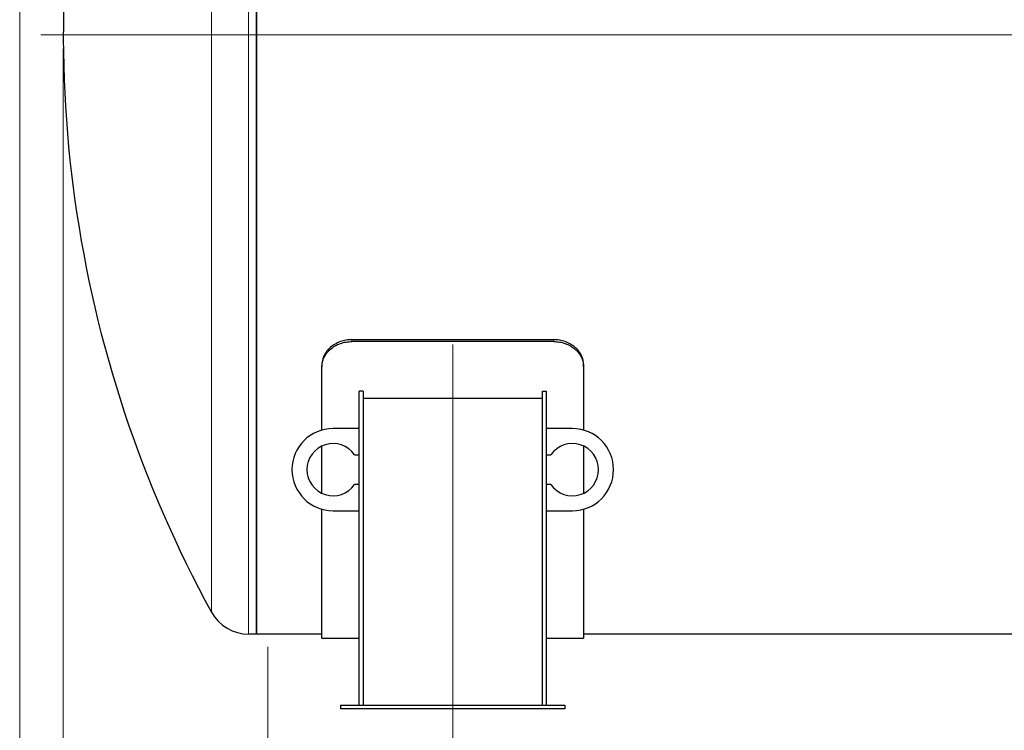
# Model space of a CAD drawing. Units: millimetres. Extents: x 0 to 51263, y -1977 to 7425.
# Drawn here: x 1343 to 2660, y 4543 to 5494 of the extents above; entities that cross this region are included whole.
import ezdxf

# ---------------------------------------------------------------- set-up
doc = ezdxf.new("R2010")
doc.units = ezdxf.units.MM
doc.header["$LTSCALE"] = 25
for name, color, linetype, lineweight, true_color in [('Bemaßung (ISO)', 1, 'Continuous', 5, 0xff0000), ('Mittellinie (ISO)', 5, 'Continuous', 5, 0x0000ff), ('Tangential', 7, 'Continuous', 9, 0xbfbfbf)]:
    doc.layers.add(name, color=color, linetype=linetype, lineweight=lineweight, true_color=true_color)
doc.layers.add('Sichtbar (ISO)', color=7, linetype='Continuous', lineweight=25)
doc.styles.add('Bemaßung', font='tahoma.ttf')
doc.styles.add('Bemaßung_gerundet', font='tahoma.ttf')
doc.dimstyles.new('Dehoust', dxfattribs={"dimscale": 25, "dimtxt": 3.5, "dimasz": 2.5, "dimexe": 3.175, "dimexo": 0.8, "dimgap": 0.8, "dimtad": 1, "dimtoh": 1, "dimdec": 0, "dimrnd": 1e-08, "dimzin": 12, "dimtxsty": 'Bemaßung', "dimcen": 0.09, "dimdle": 10, "dimclrd": 256, "dimclre": 256, "dimclrt": 7, "dimadec": 1, "dimazin": 3, "dimtfac": 1, "dimtmove": 0, "dimatfit": 3, "dimfxl": 1, "dimtolj": 1, "dimtzin": 0, "dimlwd": -1, "dimlwe": -1, "dimarcsym": 0})
doc.dimstyles.new('Dehoust_gerundet', dxfattribs={"dimscale": 25, "dimtxt": 3.5, "dimasz": 2.5, "dimexe": 3.175, "dimexo": 0.8, "dimgap": 0.8, "dimtad": 1, "dimtoh": 1, "dimdec": 0, "dimlfac": 0.1, "dimrnd": 1e-08, "dimzin": 12, "dimtxsty": 'Bemaßung_gerundet', "dimcen": 0.09, "dimdle": 10, "dimclrd": 1, "dimclre": 1, "dimclrt": 256, "dimadec": 1, "dimazin": 3, "dimtfac": 1, "dimtmove": 0, "dimatfit": 3, "dimfxl": 1, "dimtolj": 1, "dimtzin": 0, "dimlwd": -1, "dimlwe": -1, "dimarcsym": 0})

# ---------------------------------------------------------------- blocks, each defined once
blk = doc.blocks.new('*D135')
at = {"layer": 'Bemaßung (ISO)', "color": 1, "transparency": 16777216}
for p, q in [((1343, 5830.8), (1343, 3169.4)), ((6732.8, 5454.9), (6732.8, 3169.4)), ((1405.5, 3248.8), (6670.3, 3248.8))]:
    blk.add_line(p, q, dxfattribs=at)
for points in [[(1405.5, 3259.2), (1405.5, 3238.3), (1343, 3248.8)], [(6670.3, 3259.2), (6670.3, 3238.3), (6732.8, 3248.8)]]:
    blk.add_solid(points, dxfattribs=at)
at = {"layer": 'Defpoints', "color": 0, "transparency": 16777216}
for p in [(1343, 5850.8), (6732.8, 5474.9), (6732.8, 3248.8)]:
    blk.add_point(p, dxfattribs=at)
at = {"layer": 'Bemaßung (ISO)', "color": 22, "true_color": 0xc13f00, "transparency": 16777216, "insert": (4037.9, 3385.1), "char_height": 87.5, "attachment_point": 2, "style": 'Bemaßung_gerundet'}
blk.add_mtext('\\A1;\\fTahoma|b0|i0;\\LTransportlänge = 5390', dxfattribs=at)
blk = doc.blocks.new('*D139')
at = {"layer": 'Bemaßung (ISO)', "transparency": 16777216}
for p, q in [((1674.6, 4654.9), (1674.6, 3745.5)), ((6459.6, 4654.9), (6459.6, 3745.5)), ((1737.1, 3824.9), (6397.1, 3824.9))]:
    blk.add_line(p, q, dxfattribs=at)
for points in [[(1737.1, 3835.3), (1737.1, 3814.5), (1674.6, 3824.9)], [(6397.1, 3835.3), (6397.1, 3814.5), (6459.6, 3824.9)]]:
    blk.add_solid(points, dxfattribs=at)
at = {"layer": 'Defpoints', "color": 0, "transparency": 16777216}
for p in [(1674.6, 4674.9), (6459.6, 4674.9), (6459.6, 3824.9)]:
    blk.add_point(p, dxfattribs=at)
at = {"layer": 'Bemaßung (ISO)', "color": 7, "transparency": 16777216, "insert": (4067.1, 3936.4), "char_height": 87.5, "attachment_point": 2, "style": 'Bemaßung'}
blk.add_mtext('\\A1;4785', dxfattribs=at)
blk = doc.blocks.new('*D146')
at = {"layer": 'Bemaßung (ISO)', "transparency": 16777216}
for p, q in [((1401.3, 5454.9), (1401.3, 3447.7)), ((6732.8, 5454.9), (6732.8, 3447.7)), ((1463.8, 3527.1), (6670.3, 3527.1))]:
    blk.add_line(p, q, dxfattribs=at)
for points in [[(1463.8, 3537.5), (1463.8, 3516.7), (1401.3, 3527.1)], [(6670.3, 3537.5), (6670.3, 3516.7), (6732.8, 3527.1)]]:
    blk.add_solid(points, dxfattribs=at)
at = {"layer": 'Defpoints', "color": 0, "transparency": 16777216}
for p in [(1401.3, 5474.9), (6732.8, 5474.9), (6732.8, 3527.1)]:
    blk.add_point(p, dxfattribs=at)
at = {"layer": 'Bemaßung (ISO)', "color": 7, "transparency": 16777216, "insert": (4067.1, 3638.2), "char_height": 87.5, "attachment_point": 2, "style": 'Bemaßung'}
blk.add_mtext('\\A1;5350', dxfattribs=at)

msp = doc.modelspace()

# ---------------------------------------------------------------- linework, layer by layer
at = {"layer": 'Mittellinie (ISO)', "linetype": 'Continuous'}
for p, q in [((1371.11, 5473.39), (6762.59, 5473.39)), ((1922.06, 4514.39), (1922.06, 5059.39))]:
    msp.add_line(p, q, dxfattribs=at)
at = {"layer": 'Sichtbar (ISO)'}
for p, q in [((1659.56, 6277.89), (1659.56, 4671.89)), ((1659.56, 4671.89), (1659.56, 6185.15)), ((1787.06, 5065.78), (2057.06, 5065.78)), ((2057.06, 5063.24), (1787.06, 5063.24)), ((1747.06, 5031.86), (1747.06, 5029.32)), ((2097.06, 5029.32), (2097.06, 5031.86)), ((1747.06, 4944.8), (1747.06, 5029.32)), ((2097.06, 5029.32), (2097.06, 4944.8)), ((1802.06, 4996.89), (1797.06, 4996.89)), ((1797.06, 4576.89), (1797.06, 4996.89)), ((1802.06, 4996.89), (1802.06, 4576.89)), ((2042.06, 4576.89), (2042.06, 4996.89)), ((2042.06, 4996.89), (2047.06, 4996.89)), ((2047.06, 4996.89), (2047.06, 4576.89)), ((2042.06, 4986.89), (1802.06, 4986.89)), ((1797.06, 4946.89), (1762.06, 4946.89)), ((2082.06, 4946.89), (2047.06, 4946.89)), ((1747.06, 4860.26), (1747.06, 4923.51)), ((1790.78, 4911.89), (1797.06, 4911.89)), ((2047.06, 4911.89), (2053.33, 4911.89)), ((2097.06, 4923.51), (2097.06, 4860.26)), ((1797.06, 4871.89), (1790.78, 4871.89)), ((2053.33, 4871.89), (2047.06, 4871.89)), ((1747.06, 4666.39), (1747.06, 4838.97)), ((1762.06, 4836.89), (1797.06, 4836.89)), ((2047.06, 4836.89), (2082.06, 4836.89)), ((2097.06, 4838.97), (2097.06, 4666.39)), ((1659.56, 4671.89), (1649.06, 4671.89)), ((1747.06, 4671.89), (1659.56, 4671.89)), ((1747.06, 4666.39), (1797.06, 4666.39)), ((2047.06, 4666.39), (2097.06, 4666.39)), ((3294.56, 4671.89), (2097.06, 4671.89)), ((1772.06, 4576.89), (2072.06, 4576.89)), ((1772.06, 4576.89), (1772.06, 4571.89)), ((2072.06, 4571.89), (1772.06, 4571.89)), ((2072.06, 4576.89), (2072.06, 4571.89))]:
    msp.add_line(p, q, dxfattribs=at)
for centre, radius, start, end in [((3010.28, 5474.89), 1609, 167.21951, 208.73938), ((1762.06, 4891.89), 55, 90, 270), ((2082.06, 4891.89), 55, 270, 90), ((1762.06, 4891.89), 35, 34.8499, 325.1501), ((2082.06, 4891.89), 35, 214.8499, 145.1501), ((1649.06, 4728.42), 56.53, 208.73938, 270)]:
    msp.add_arc(centre, radius, start, end, dxfattribs=at)
for points, knots in [([(1787.06, 5065.78), (1784.54, 5065.78), (1781.95, 5065.58), (1776.78, 5064.71), (1774.21, 5064.04), (1769.28, 5062.29), (1766.92, 5061.2), (1762.55, 5058.68), (1760.55, 5057.26), (1756.99, 5054.23), (1755.33, 5052.52), (1752.39, 5048.81), (1751.12, 5046.8), (1749.08, 5042.64), (1748.31, 5040.47), (1747.29, 5036.14), (1747.06, 5033.96), (1747.06, 5031.86)], [24.1272424, 24.1272424, 24.1272424, 24.1272424, 24.8806283, 24.8806283, 25.6340142, 25.6340142, 26.3874001, 26.3874001, 27.1407859, 27.1407859, 27.8945509, 27.8945509, 28.6483159, 28.6483159, 29.4020809, 29.4020809, 30.1558458, 30.1558458, 30.1558458, 30.1558458]), ([(1747.06, 5029.32), (1747.06, 5031.41), (1747.29, 5033.59), (1748.31, 5037.93), (1749.08, 5040.09), (1751.12, 5044.26), (1752.39, 5046.26), (1755.33, 5049.97), (1756.99, 5051.68), (1760.55, 5054.71), (1762.55, 5056.14), (1766.92, 5058.65), (1769.28, 5059.74), (1774.21, 5061.5), (1776.78, 5062.16), (1781.95, 5063.03), (1784.54, 5063.24), (1787.06, 5063.24)], [18.09842, 18.09842, 18.09842, 18.09842, 18.8521802, 18.8521802, 19.6059403, 19.6059403, 20.3597005, 20.3597005, 21.1134606, 21.1134606, 21.8668463, 21.8668463, 22.620232, 22.620232, 23.3736178, 23.3736178, 24.1270035, 24.1270035, 24.1270035, 24.1270035]), ([(2097.06, 5031.86), (2097.06, 5033.96), (2096.82, 5036.14), (2095.8, 5040.47), (2095.03, 5042.64), (2092.99, 5046.8), (2091.72, 5048.81), (2088.78, 5052.52), (2087.12, 5054.23), (2083.56, 5057.26), (2081.56, 5058.68), (2077.19, 5061.2), (2074.83, 5062.29), (2069.9, 5064.04), (2067.33, 5064.71), (2062.16, 5065.58), (2059.57, 5065.78), (2057.06, 5065.78)], [6.0350178, 6.0350178, 6.0350178, 6.0350178, 6.7887828, 6.7887828, 7.5425478, 7.5425478, 8.2963128, 8.2963128, 9.0500777, 9.0500777, 9.8034636, 9.8034636, 10.5568495, 10.5568495, 11.3102354, 11.3102354, 12.0636212, 12.0636212, 12.0636212, 12.0636212]), ([(2057.06, 5063.24), (2059.57, 5063.24), (2062.16, 5063.03), (2067.33, 5062.16), (2069.9, 5061.5), (2074.83, 5059.74), (2077.19, 5058.65), (2081.56, 5056.14), (2083.56, 5054.71), (2087.12, 5051.68), (2088.78, 5049.97), (2091.72, 5046.26), (2092.99, 5044.26), (2095.03, 5040.09), (2095.8, 5037.93), (2096.82, 5033.59), (2097.06, 5031.41), (2097.06, 5029.32)], [12.0635017, 12.0635017, 12.0635017, 12.0635017, 12.8168875, 12.8168875, 13.5702732, 13.5702732, 14.3236589, 14.3236589, 15.0770446, 15.0770446, 15.8308047, 15.8308047, 16.5845649, 16.5845649, 17.338325, 17.338325, 18.0920852, 18.0920852, 18.0920852, 18.0920852])]:
    msp.add_open_spline(points, degree=3, knots=knots, dxfattribs=at)
at = {"layer": 'Tangential'}
for p, q in [((1649.06, 6277.89), (1649.06, 4671.89)), ((1599.49, 6248.54), (1599.49, 4701.24)), ((1787.06, 5063.24), (1787.06, 5065.78)), ((2057.06, 5065.78), (2057.06, 5063.24))]:
    msp.add_line(p, q, dxfattribs=at)

# ---------------------------------------------------------------- dimensions: what is measured, and where the dimension line sits
at = {"layer": 'Bemaßung (ISO)', "color": 1, "true_color": 0xff0000}
dim = msp.add_linear_dim(base=(6732.83, 3248.76), p1=(1342.96, 5850.77), p2=(6732.83, 5474.89), angle=180, text='\\fTahoma|b0|i0;\\LTransportlänge = <>0', dimstyle='Dehoust_gerundet', override={"dimgap": 0.8, "dimtoh": 0, "dimdec": 0, "dimlfac": 0.1, "dimtol": 0, "dimlim": 0, "dimtp": 0, "dimtm": 0, "dimtdec": 2, "dimtofl": 0, "dimatfit": 1}, dxfattribs=at)
dim.commit()
dim.dimension.update_dxf_attribs({"geometry": '*D135', "text_midpoint": (4037.89, 3248.76), "dimtype": 160})
at = {"layer": 'Bemaßung (ISO)'}
dim = msp.add_linear_dim(base=(6732.83, 3527.09), p1=(1401.28, 5474.89), p2=(6732.83, 5474.89), angle=180, dimstyle='Dehoust', override={"dimgap": 0.8, "dimtoh": 0, "dimdec": 0, "dimlfac": 1.003461, "dimtol": 0, "dimlim": 0, "dimtp": 0, "dimtm": 0, "dimtdec": 2, "dimtofl": 0, "dimatfit": 1}, dxfattribs=at)
dim.commit()
dim.dimension.update_dxf_attribs({"geometry": '*D146', "text_midpoint": (4067.06, 3527.09), "dimtype": 160})
dim = msp.add_linear_dim(base=(6459.56, 3824.89), p1=(1674.56, 4674.89), p2=(6459.56, 4674.89), dimstyle='Dehoust', override={"dimgap": 0.8, "dimtoh": 0, "dimdec": 0, "dimtol": 0, "dimlim": 0, "dimtp": 0, "dimtm": 0, "dimtdec": 2, "dimtofl": 0, "dimatfit": 1}, dxfattribs=at)
dim.commit()
dim.dimension.update_dxf_attribs({"geometry": '*D139', "text_midpoint": (4067.06, 3824.89), "dimtype": 160})

doc.saveas('drawing.dxf')
